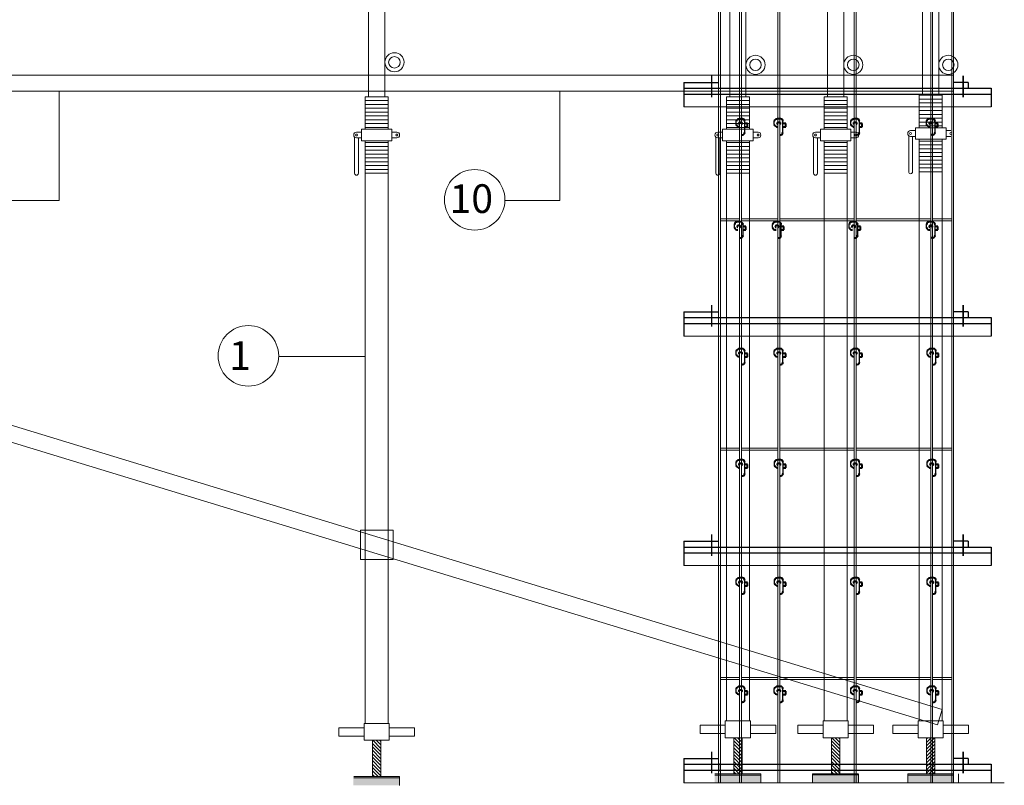
# Model space of a CAD drawing. Extents: x -161399 to 271811, y -67052 to 118520.
# Drawn here: x -99580 to -89276, y -19185 to -11176 of the extents above; entities that cross this region are included whole.
import ezdxf

# ---------------------------------------------------------------- set-up
doc = ezdxf.new("R2010")
doc.units = 0
doc.header["$LTSCALE"] = 2000
doc.header["$MEASUREMENT"] = 0
for name, color, linetype, lineweight in [('COT_CHONG-02', 251, 'CONTINUOUS', 15), ('duong', 2, 'CONTINUOUS', 20), ('duong coban 25', 210, 'CONTINUOUS', 25), ('KT', 30, 'CONTINUOUS', 9), ('THAY', 4, 'CONTINUOUS', 30), ('THEP', 1, 'CONTINUOUS', 40), ('VAN_KHUON-03', 143, 'CONTINUOUS', 9), ('VK015', 105, 'CONTINUOUS', 15)]:
    doc.layers.add(name, color=color, linetype=linetype, lineweight=lineweight)
doc.styles.add('CHU TL100', font='VHELVCN0.TTF', dxfattribs={"height": 250})

msp = doc.modelspace()

# ---------------------------------------------------------------- hatches: boundary and pattern name
at = {"layer": 'COT_CHONG-02'}
h = msp.add_hatch(dxfattribs=at)
h.set_pattern_fill('ANSI31', color=256, scale=8.008, style=0)
h.set_pattern_definition([(315, (-259671.14, 510897.462), (-17.9784727, -17.9784727), [])])
h.paths.add_polyline_path([(-95888.27, -19093.29), (-95888.27, -18714.71), (-95800.19, -18714.71), (-95800.19, -19093.29)])
h = msp.add_hatch(dxfattribs=at)
h.set_pattern_fill('ANSI31', color=256, scale=8.008, style=0)
h.set_pattern_definition([(315, (-255890.665, 510925.202), (-17.9784727, -17.9784727), [])])
h.paths.add_polyline_path([(-92107.8, -19065.55), (-92107.8, -18686.97), (-92019.71, -18686.97), (-92019.71, -19065.55)])
h = msp.add_hatch(dxfattribs=at)
h.set_pattern_fill('ANSI31', color=256, scale=8.008, style=0)
h.set_pattern_definition([(315, (-254868.178, 510925.202), (-17.9784727, -17.9784727), [])])
h.paths.add_polyline_path([(-91085.31, -19065.55), (-91085.31, -18686.97), (-90997.22, -18686.97), (-90997.22, -19065.55)])
h = msp.add_hatch(dxfattribs=at)
h.set_pattern_fill('ANSI31', color=256, scale=8.008, style=0)
h.set_pattern_definition([(225, (73780.145, 510925.202), (17.9784727, -17.9784727), [])])
h.paths.add_polyline_path([(-90002.72, -19065.55), (-90002.72, -18686.97), (-90090.81, -18686.97), (-90090.81, -19065.55)])
at = {"layer": 'VK015'}
h = msp.add_hatch(color=256, dxfattribs=at)
h.paths.add_polyline_path([(-95847.01, -19091.85), (-96087.25, -19091.85), (-96087.25, -19184.39), (-95847.01, -19184.39)])
h.paths.add_polyline_path([(-95606.77, -19091.85), (-95847.01, -19091.85), (-95847.01, -19184.39), (-95606.77, -19184.39)])
h = msp.add_hatch(color=256, dxfattribs=at)
h.paths.add_polyline_path([(-92066.53, -19064.11), (-92306.77, -19064.11), (-92306.77, -19156.65), (-92066.53, -19156.65)])
h.paths.add_polyline_path([(-91826.29, -19064.11), (-92066.53, -19064.11), (-92066.53, -19156.65), (-91826.29, -19156.65)])
h = msp.add_hatch(color=256, dxfattribs=at)
h.paths.add_polyline_path([(-91044.04, -19064.11), (-91284.28, -19064.11), (-91284.28, -19156.65), (-91044.04, -19156.65)])
h.paths.add_polyline_path([(-90803.8, -19064.11), (-91044.04, -19064.11), (-91044.04, -19156.65), (-90803.8, -19156.65)])
h = msp.add_hatch(color=256, dxfattribs=at)
h.paths.add_polyline_path([(-90043.99, -19064.11), (-89803.75, -19064.11), (-89803.75, -19156.65), (-90043.99, -19156.65)])
h.paths.add_polyline_path([(-90284.23, -19064.11), (-90043.99, -19064.11), (-90043.99, -19156.65), (-90284.23, -19156.65)])

# ---------------------------------------------------------------- linework, layer by layer
at = {"layer": 'COT_CHONG-02'}
for p, q in [((-91125.03, -6554.9), (-91125.03, -11982.28)), ((-90956.86, -6554.9), (-90956.86, -11982.28)), ((-95928.4, -7422.82), (-95928.4, -11982.28)), ((-95760.23, -7422.82), (-95760.23, -11982.28)), ((-92147.92, -7422.82), (-92147.92, -11982.28)), ((-91979.75, -7422.82), (-91979.75, -11982.28)), ((-90130.77, -7452.41), (-90130.77, -11966.46)), ((-89962.6, -7452.41), (-89962.6, -11966.46)), ((-89806.91, -11757.44), (-117928.85, -11757.44)), ((-111330.59, -11757.44), (-89806.91, -11757.44)), ((-89806.91, -11925.61), (-117928.85, -11925.61)), ((-111364.15, -11850.61), (-89926.56, -18392.01)), ((-99167.4, -11925.61), (-99167.4, -13066.72)), ((-93929.15, -11925.61), (-93929.15, -13066.72)), ((-111413.23, -12011.45), (-89975.64, -18552.86)), ((-95724.19, -11982.28), (-95964.43, -11982.28)), ((-95964.43, -11982.28), (-95964.43, -12322.62)), ((-95724.19, -11982.28), (-95724.19, -12322.62)), ((-91943.72, -11982.28), (-92183.96, -11982.28)), ((-92183.96, -11982.28), (-92183.96, -12322.62)), ((-91943.72, -11982.28), (-91943.72, -12322.62)), ((-91161.06, -11982.28), (-91161.06, -12322.62)), ((-90920.82, -11982.28), (-91161.06, -11982.28)), ((-90920.82, -11982.28), (-90920.82, -12322.62)), ((-90166.8, -11966.46), (-89926.56, -11966.46)), ((-90166.8, -11966.46), (-90166.8, -12306.8)), ((-89926.56, -11966.46), (-89926.56, -12306.8)), ((-96054.52, -12352.65), (-96004.47, -12352.65)), ((-96004.47, -12322.62), (-95684.15, -12322.62)), ((-96004.47, -12322.62), (-96004.47, -12442.74)), ((-95684.15, -12322.62), (-95684.15, -12442.74)), ((-95684.15, -12352.65), (-95634.1, -12352.65)), ((-92274.05, -12352.65), (-92224, -12352.65)), ((-92224, -12322.62), (-91903.68, -12322.62)), ((-92224, -12322.62), (-92224, -12442.74)), ((-91903.68, -12322.62), (-91903.68, -12442.74)), ((-91903.68, -12352.65), (-91853.63, -12352.65)), ((-91251.15, -12352.65), (-91201.1, -12352.65)), ((-91201.1, -12322.62), (-90880.78, -12322.62)), ((-91201.1, -12322.62), (-91201.1, -12442.74)), ((-90880.78, -12322.62), (-90880.78, -12442.74)), ((-90880.78, -12352.65), (-90830.73, -12352.65)), ((-90206.84, -12336.83), (-90256.89, -12336.83)), ((-89886.52, -12306.8), (-90206.84, -12306.8)), ((-90206.84, -12306.8), (-90206.84, -12426.92)), ((-89886.52, -12306.8), (-89886.52, -12426.92)), ((-89836.47, -12336.83), (-89886.52, -12336.83)), ((-96074.54, -12405.06), (-96074.54, -12783.08)), ((-96074.54, -12405.06), (-96074.54, -12783.08)), ((-96054.52, -12412.71), (-96004.47, -12412.71)), ((-96034.5, -12412.71), (-96034.5, -12783.08)), ((-96034.5, -12412.71), (-96034.5, -12783.08)), ((-96004.47, -12442.74), (-95684.15, -12442.74)), ((-95964.43, -12442.74), (-95964.43, -18538.54)), ((-95724.19, -12442.74), (-95724.19, -18538.54)), ((-95684.15, -12412.71), (-95634.1, -12412.71)), ((-92294.07, -12405.06), (-92294.07, -12783.08)), ((-92294.07, -12405.06), (-92294.07, -12783.08)), ((-92274.05, -12412.71), (-92224, -12412.71)), ((-92254.03, -12412.71), (-92254.03, -12783.08)), ((-92254.03, -12412.71), (-92254.03, -12783.08)), ((-92224, -12442.74), (-91903.68, -12442.74)), ((-92183.96, -12442.74), (-92183.96, -18510.8)), ((-91943.72, -12442.74), (-91943.72, -18510.8)), ((-91903.68, -12412.71), (-91853.63, -12412.71)), ((-91271.58, -12405.06), (-91271.58, -12783.08)), ((-91271.58, -12405.06), (-91271.58, -12783.08)), ((-91251.15, -12412.71), (-91201.1, -12412.71)), ((-91231.54, -12412.71), (-91231.54, -12783.08)), ((-91231.54, -12412.71), (-91231.54, -12783.08)), ((-91201.1, -12442.74), (-90880.78, -12442.74)), ((-91161.47, -12442.74), (-91161.47, -18510.8)), ((-90920.82, -12442.74), (-90920.82, -18510.8)), ((-90880.78, -12412.71), (-90830.73, -12412.71)), ((-90276.91, -12389.24), (-90276.91, -12767.26)), ((-90206.84, -12396.89), (-90256.89, -12396.89)), ((-90236.87, -12396.89), (-90236.87, -12767.26)), ((-89886.52, -12426.92), (-90206.84, -12426.92)), ((-90166.8, -12426.92), (-90166.8, -18510.8)), ((-89926.56, -12426.92), (-89926.56, -18510.8)), ((-89836.47, -12396.89), (-89886.52, -12396.89)), ((-89926.56, -12767.26), (-90166.8, -12767.26)), ((-95964.43, -12783.08), (-95724.19, -12783.08)), ((-92183.96, -12783.08), (-91943.72, -12783.08)), ((-91161.06, -12783.08), (-90920.82, -12783.08)), ((-99739.92, -13067.21), (-99167.4, -13066.72)), ((-94501.66, -13067.21), (-93929.15, -13066.72)), ((-96869.57, -14699.21), (-95964.43, -14699.21)), ((-89926.56, -18392.01), (-89975.64, -18552.86)), ((-95976.36, -18714.71), (-95976.36, -18538.54)), ((-95712.1, -18538.54), (-95976.36, -18538.54)), ((-95712.1, -18714.71), (-95712.1, -18538.54)), ((-92195.89, -18686.97), (-92195.89, -18510.8)), ((-91931.62, -18510.8), (-92195.89, -18510.8)), ((-91931.62, -18686.97), (-91931.62, -18510.8)), ((-90909.14, -18510.8), (-91173.4, -18510.8)), ((-91173.4, -18686.97), (-91173.4, -18510.8)), ((-90909.14, -18686.97), (-90909.14, -18510.8)), ((-90178.9, -18510.8), (-89914.63, -18510.8)), ((-90178.9, -18686.97), (-90178.9, -18510.8)), ((-89914.63, -18686.97), (-89914.63, -18510.8)), ((-95976.36, -18582.58), (-96240.63, -18582.58)), ((-96240.63, -18670.67), (-96240.63, -18582.58)), ((-95712.1, -18582.58), (-95447.83, -18582.58)), ((-95447.83, -18582.58), (-95447.83, -18670.67)), ((-92195.89, -18554.84), (-92460.15, -18554.84)), ((-92460.15, -18642.93), (-92460.15, -18554.84)), ((-92195.89, -18642.93), (-92460.15, -18642.93)), ((-91931.62, -18554.84), (-91667.36, -18554.84)), ((-91667.36, -18642.93), (-91931.62, -18642.93)), ((-91667.36, -18554.84), (-91667.36, -18642.93)), ((-91173.4, -18554.84), (-91437.66, -18554.84)), ((-91437.66, -18554.84), (-91437.66, -18642.93)), ((-91173.4, -18642.93), (-91437.66, -18642.93)), ((-90909.14, -18554.84), (-90644.87, -18554.84)), ((-90644.87, -18642.93), (-90909.14, -18642.93)), ((-90644.87, -18554.84), (-90644.87, -18642.93)), ((-90443.16, -18554.84), (-90443.16, -18642.93)), ((-90178.9, -18554.84), (-90443.16, -18554.84)), ((-90443.16, -18642.93), (-90178.9, -18642.93)), ((-89914.63, -18554.84), (-89650.37, -18554.84)), ((-89914.63, -18642.93), (-89650.37, -18642.93)), ((-89650.37, -18642.93), (-89650.37, -18554.84)), ((-95976.36, -18670.67), (-96240.63, -18670.67)), ((-95712.1, -18714.71), (-95976.36, -18714.71)), ((-95888.27, -19093.29), (-95888.27, -18714.71)), ((-95800.19, -19093.29), (-95800.19, -18714.71)), ((-95447.83, -18670.67), (-95712.1, -18670.67)), ((-91931.62, -18686.97), (-92195.89, -18686.97)), ((-92107.8, -19065.55), (-92107.8, -18686.97)), ((-92019.71, -19065.55), (-92019.71, -18686.97)), ((-90909.14, -18686.97), (-91173.4, -18686.97)), ((-91085.31, -19065.55), (-91085.31, -18686.97)), ((-90997.22, -19065.55), (-90997.22, -18686.97)), ((-90178.9, -18686.97), (-89914.63, -18686.97)), ((-90090.81, -19065.55), (-90090.81, -18686.97)), ((-90002.72, -19065.55), (-90002.72, -18686.97)), ((-92249.84, -19042.93), (-92249.84, -18954.84)), ((-95604.07, -19093.29), (-96084.55, -19093.29)), ((-96084.55, -19093.29), (-95604.07, -19093.29)), ((-96084.55, -19093.29), (-95604.07, -19093.29)), ((-95604.07, -19105.96), (-96084.55, -19105.96)), ((-95604.07, -19093.29), (-95604.07, -19185.82)), ((-95604.07, -19093.29), (-95604.07, -19185.82)), ((-91823.6, -19065.55), (-92304.08, -19065.55)), ((-92304.08, -19065.55), (-91823.6, -19065.55)), ((-92304.08, -19065.55), (-91823.6, -19065.55)), ((-91823.6, -19078.22), (-92304.08, -19078.22)), ((-91823.6, -19158.08), (-92304.08, -19158.08)), ((-91823.6, -19158.08), (-92304.08, -19158.08)), ((-91823.6, -19065.55), (-91823.6, -19158.08)), ((-91823.6, -19065.55), (-91823.6, -19158.08)), ((-91284.55, -19064.37), (-90804.07, -19064.37)), ((-91284.55, -19064.37), (-90804.07, -19064.37)), ((-91284.55, -19064.37), (-91284.55, -19156.9)), ((-91284.55, -19064.37), (-91284.55, -19156.9)), ((-91284.55, -19077.04), (-91284.55, -19064.37)), ((-90804.07, -19064.37), (-91284.55, -19064.37)), ((-90804.07, -19077.04), (-91284.55, -19077.04)), ((-90801.11, -19158.08), (-91281.59, -19158.08)), ((-90801.11, -19158.08), (-91281.59, -19158.08)), ((-90801.11, -19065.55), (-90801.11, -19158.08)), ((-90801.11, -19065.55), (-90801.11, -19158.08)), ((-90286.92, -19065.55), (-89806.44, -19065.55)), ((-90286.92, -19065.55), (-90286.92, -19158.08)), ((-90286.92, -19065.55), (-90286.92, -19158.08)), ((-89806.44, -19065.55), (-90286.92, -19065.55)), ((-89806.44, -19065.55), (-90286.92, -19065.55)), ((-90286.92, -19078.22), (-89806.44, -19078.22)), ((-90286.92, -19158.08), (-89806.44, -19158.08)), ((-90286.92, -19158.08), (-89806.44, -19158.08)), ((-89756.91, -19078.22), (-89756.91, -19065.55)), ((-89756.91, -19065.55), (-89756.91, -19158.08)), ((-89756.91, -19065.55), (-89756.91, -19158.08)), ((-89276.43, -19158.08), (-89756.91, -19158.08))]:
    msp.add_line(p, q, dxfattribs=at)
msp.add_lwpolyline([(-96014.84, -16517.99), (-95671.16, -16517.99), (-95671.16, -16823.88), (-96014.84, -16823.88)], close=True, dxfattribs=at)
for centre, radius in [((-95657.64, -11621.55), 100.1), ((-95658.52, -11622.21), 60.06), ((-91879.65, -11648.45), 100.1), ((-91879.65, -11648.45), 60.06), ((-90856.76, -11648.45), 100.1), ((-90856.76, -11648.45), 60.06), ((-89862.5, -11648.45), 100.1), ((-89862.5, -11648.45), 60.06), ((-90256.89, -12366.86), 10.01), ((-89836.47, -12366.86), 10.01), ((-96054.52, -12382.68), 10.01), ((-95634.1, -12382.68), 10.01), ((-92274.05, -12382.68), 10.01), ((-91853.63, -12382.68), 10.01), ((-91251.15, -12382.68), 10.01), ((-90830.73, -12382.68), 10.01)]:
    msp.add_circle(centre, radius, dxfattribs=at)
for centre, radius, start, end in [((-96054.52, -12382.68), 30.03, 90, 270), ((-95634.1, -12382.68), 30.03, 270, 90), ((-92274.05, -12382.68), 30.03, 90, 270), ((-91853.63, -12382.68), 30.03, 270, 90), ((-91251.15, -12382.68), 30.03, 90, 270), ((-90830.73, -12382.68), 30.03, 270, 90), ((-90256.89, -12366.86), 30.03, 90, 270), ((-90256.89, -12767.26), 20.02, 180, 0), ((-96054.52, -12783.08), 20.02, 180, 0), ((-96054.52, -12783.08), 20.02, 180, 0), ((-92274.05, -12783.08), 20.02, 180, 0), ((-92274.05, -12783.08), 20.02, 180, 0), ((-91251.56, -12783.08), 20.02, 180, 0), ((-91251.56, -12783.08), 20.02, 180, 0)]:
    msp.add_arc(centre, radius, start, end, dxfattribs=at)
at = {"layer": 'duong'}
for p, q in [((-92631.11, -12086.53), (-89415.45, -12086.53)), ((-92631.11, -14485.39), (-89415.45, -14485.39)), ((-92631.11, -16885.39), (-89415.45, -16885.39)), ((-92631.11, -19158.08), (-89415.45, -19158.08))]:
    msp.add_line(p, q, dxfattribs=at)
at = {"layer": 'duong coban 25'}
for p, q in [((-92631.11, -11831.91), (-92631.11, -12086.53)), ((-92631.11, -11831.91), (-92266.91, -11831.91)), ((-92341.77, -11762.85), (-92341.77, -11987.06)), ((-89654.88, -11831.91), (-89806.91, -11831.91)), ((-89654.88, -11831.91), (-89806.91, -11831.91)), ((-89654.88, -11831.91), (-89654.88, -11893.64)), ((-89654.88, -11831.91), (-89654.88, -11893.64)), ((-92631.11, -11893.64), (-89415.45, -11893.64)), ((-89415.45, -11893.64), (-89415.45, -12086.53)), ((-92631.11, -11955.37), (-89415.45, -11955.37)), ((-92341.77, -14161.71), (-92341.77, -14385.92)), ((-92631.11, -14230.77), (-92631.11, -14485.39)), ((-92631.11, -14230.77), (-92266.91, -14230.77)), ((-92631.11, -14292.5), (-89415.45, -14292.5)), ((-89654.88, -14230.77), (-89806.91, -14230.77)), ((-89654.88, -14230.77), (-89806.91, -14230.77)), ((-89654.88, -14230.77), (-89654.88, -14292.5)), ((-89654.88, -14230.77), (-89654.88, -14292.5)), ((-89415.45, -14292.5), (-89415.45, -14485.39)), ((-92631.11, -14354.23), (-89415.45, -14354.23)), ((-92341.77, -16561.71), (-92341.77, -16785.92)), ((-92631.11, -16630.77), (-92631.11, -16885.39)), ((-92631.11, -16630.77), (-92266.91, -16630.77)), ((-89654.88, -16630.77), (-89806.91, -16630.77)), ((-89654.88, -16630.77), (-89806.91, -16630.77)), ((-89654.88, -16630.77), (-89654.88, -16692.5)), ((-89654.88, -16630.77), (-89654.88, -16692.5)), ((-92631.11, -16692.5), (-89415.45, -16692.5)), ((-92631.11, -16754.23), (-89415.45, -16754.23)), ((-89415.45, -16692.5), (-89415.45, -16885.39)), ((-92341.77, -18834.41), (-92341.77, -19058.62)), ((-92631.11, -18903.47), (-92266.91, -18903.47)), ((-92631.11, -18903.47), (-92631.11, -19158.08)), ((-89654.88, -18903.47), (-89806.91, -18903.47)), ((-89654.88, -18903.47), (-89806.91, -18903.47)), ((-89654.88, -18903.47), (-89654.88, -18965.19)), ((-89654.88, -18903.47), (-89654.88, -18965.19)), ((-92631.11, -18965.19), (-89415.45, -18965.19)), ((-92631.11, -19026.92), (-89415.45, -19026.92)), ((-89415.45, -18965.19), (-89415.45, -19158.08))]:
    msp.add_line(p, q, dxfattribs=at)
at = {"layer": 'duong coban 25', "lineweight": 35}
for p, q in [((-89708.08, -11762.85), (-89708.08, -11987.06)), ((-89708.08, -14161.71), (-89708.08, -14385.92)), ((-89708.08, -16561.71), (-89708.08, -16785.92)), ((-89708.08, -18834.41), (-89708.08, -19058.62))]:
    msp.add_line(p, q, dxfattribs=at)
at = {"layer": 'KT'}
for p, q in [((-95604.07, -19105.96), (-95604.07, -19093.29)), ((-95604.07, -19105.96), (-95604.07, -19093.29)), ((-91823.6, -19078.22), (-91823.6, -19065.55)), ((-91823.6, -19078.22), (-91823.6, -19065.55)), ((-90286.92, -19078.22), (-90286.92, -19065.55)), ((-90286.92, -19078.22), (-90286.92, -19065.55))]:
    msp.add_line(p, q, dxfattribs=at)
at = {"layer": 'KT', "linetype": 'ByBlock', "ltscale": 1.5}
for centre in [(-94818.39, -13060.45), (-97186.3, -14692.45)]:
    msp.add_circle(centre, 316.8, dxfattribs=at)
at = {"layer": 'THAY', "color": 9}
for p, q in [((-92083.28, -12273.16), (-92083.28, -12239.53)), ((-91992.64, -12356.17), (-91992.64, -12239.53)), ((-91683.28, -12273.16), (-91683.28, -12239.53)), ((-91592.64, -12356.17), (-91592.64, -12239.53)), ((-90883.28, -12273.16), (-90883.28, -12239.53)), ((-90792.64, -12356.17), (-90792.64, -12239.53)), ((-90092.04, -12273.16), (-90092.04, -12239.53)), ((-90001.4, -12356.17), (-90001.4, -12239.53)), ((-92101.28, -13351.02), (-92101.28, -13317.4)), ((-92010.64, -13434.04), (-92010.64, -13317.4)), ((-91701.53, -13351.02), (-91701.53, -13317.4)), ((-91610.89, -13434.04), (-91610.89, -13317.4)), ((-90901.53, -13351.02), (-90901.53, -13317.4)), ((-90810.89, -13434.04), (-90810.89, -13317.4)), ((-90092.04, -13351.02), (-90092.04, -13317.4)), ((-90001.4, -13434.04), (-90001.4, -13317.4)), ((-92082.8, -14676.83), (-92082.8, -14643.2)), ((-91992.16, -14759.85), (-91992.16, -14643.2)), ((-91683.05, -14676.83), (-91683.05, -14643.2)), ((-91592.41, -14759.85), (-91592.41, -14643.2)), ((-90883.05, -14676.83), (-90883.05, -14643.2)), ((-90792.41, -14759.85), (-90792.41, -14643.2)), ((-90083.05, -14676.83), (-90083.05, -14643.2)), ((-89992.41, -14759.85), (-89992.41, -14643.2)), ((-92082.24, -15840.13), (-92082.24, -15806.5)), ((-91991.6, -15923.15), (-91991.6, -15806.5)), ((-91682.5, -15840.13), (-91682.5, -15806.5)), ((-91591.85, -15923.15), (-91591.85, -15806.5)), ((-90882.5, -15840.13), (-90882.5, -15806.5)), ((-90791.85, -15923.15), (-90791.85, -15806.5)), ((-90082.5, -15840.13), (-90082.5, -15806.5)), ((-89991.85, -15923.15), (-89991.85, -15806.5)), ((-92082.24, -17074.55), (-92082.24, -17040.92)), ((-91991.6, -17157.57), (-91991.6, -17040.92)), ((-91682.5, -17074.55), (-91682.5, -17040.92)), ((-91591.85, -17157.57), (-91591.85, -17040.92)), ((-90882.5, -17074.55), (-90882.5, -17040.92)), ((-90791.85, -17157.57), (-90791.85, -17040.92)), ((-90082.5, -17074.55), (-90082.5, -17040.92)), ((-89991.85, -17157.57), (-89991.85, -17040.92)), ((-92082.8, -18209.21), (-92082.8, -18175.59)), ((-91992.16, -18292.23), (-91992.16, -18175.59)), ((-91683.05, -18209.21), (-91683.05, -18175.59)), ((-91592.41, -18292.23), (-91592.41, -18175.59)), ((-90883.05, -18209.21), (-90883.05, -18175.59)), ((-90792.41, -18292.23), (-90792.41, -18175.59)), ((-90083.05, -18209.21), (-90083.05, -18175.59)), ((-89992.41, -18292.23), (-89992.41, -18175.59))]:
    msp.add_line(p, q, dxfattribs=at)
at = {"layer": 'THEP', "color": 9}
for p, q in [((-92026.66, -11176.56), (-92027.78, -11176.56)), ((-91626.91, -11176.56), (-91628.03, -11176.56)), ((-90826.91, -11176.56), (-90828.03, -11176.56)), ((-90026.91, -11176.56), (-90028.03, -11176.56)), ((-92017.43, -12214.67), (-92048.03, -12214.67)), ((-92025.98, -12252.97), (-92047.6, -12252.97)), ((-91617.43, -12214.67), (-91648.03, -12214.67)), ((-91625.98, -12252.97), (-91647.6, -12252.97)), ((-90817.43, -12214.67), (-90848.03, -12214.67)), ((-90825.98, -12252.97), (-90847.6, -12252.97)), ((-90026.19, -12214.67), (-90056.79, -12214.67)), ((-90034.74, -12252.97), (-90056.36, -12252.97)), ((-92046.91, -12298.01), (-92048.03, -12298.01)), ((-91964.1, -12263.4), (-91992.64, -12263.4)), ((-91992.64, -12298.01), (-91964.1, -12298.01)), ((-91964.1, -12298.01), (-91964.1, -12263.4)), ((-91564.1, -12263.4), (-91592.64, -12263.4)), ((-91592.64, -12298.01), (-91564.1, -12298.01)), ((-91564.1, -12298.01), (-91564.1, -12263.4)), ((-90855.31, -12298.01), (-90856.43, -12298.01)), ((-90764.1, -12263.4), (-90792.64, -12263.4)), ((-90792.64, -12298.01), (-90764.1, -12298.01)), ((-90764.1, -12298.01), (-90764.1, -12263.4)), ((-90055.68, -12298.01), (-90056.79, -12298.01)), ((-89972.86, -12263.4), (-90001.4, -12263.4)), ((-90001.4, -12298.01), (-89972.86, -12298.01)), ((-89972.86, -12298.01), (-89972.86, -12263.4)), ((-90835.68, -12381.03), (-90836.79, -12381.03)), ((-90035.68, -12381.03), (-90036.79, -12381.03)), ((-92035.42, -13292.54), (-92066.03, -13292.54)), ((-92064.91, -13375.88), (-92066.03, -13375.88)), ((-92043.98, -13330.84), (-92065.6, -13330.84)), ((-91982.09, -13341.27), (-92010.64, -13341.27)), ((-92010.64, -13375.88), (-91982.09, -13375.88)), ((-91982.09, -13375.88), (-91982.09, -13341.27)), ((-91635.68, -13292.54), (-91666.28, -13292.54)), ((-91665.16, -13375.88), (-91666.28, -13375.88)), ((-91644.23, -13330.84), (-91665.85, -13330.84)), ((-91582.35, -13341.27), (-91610.89, -13341.27)), ((-91610.89, -13375.88), (-91582.35, -13375.88)), ((-91582.35, -13375.88), (-91582.35, -13341.27)), ((-90835.68, -13292.54), (-90866.28, -13292.54)), ((-90865.16, -13375.88), (-90866.28, -13375.88)), ((-90844.23, -13330.84), (-90865.85, -13330.84)), ((-90782.35, -13341.27), (-90810.89, -13341.27)), ((-90810.89, -13375.88), (-90782.35, -13375.88)), ((-90782.35, -13375.88), (-90782.35, -13341.27)), ((-90026.19, -13292.54), (-90056.79, -13292.54)), ((-90055.68, -13375.88), (-90056.79, -13375.88)), ((-90034.74, -13330.84), (-90056.36, -13330.84)), ((-89972.86, -13341.27), (-90001.4, -13341.27)), ((-90001.4, -13375.88), (-89972.86, -13375.88)), ((-89972.86, -13375.88), (-89972.86, -13341.27)), ((-92035.42, -13458.9), (-92036.54, -13458.9)), ((-91635.68, -13458.9), (-91636.79, -13458.9)), ((-90835.68, -13458.9), (-90836.79, -13458.9)), ((-90035.68, -13458.9), (-90036.79, -13458.9)), ((-92016.95, -14618.35), (-92047.55, -14618.35)), ((-91617.2, -14618.35), (-91647.81, -14618.35)), ((-90817.2, -14618.35), (-90847.81, -14618.35)), ((-90017.2, -14618.35), (-90047.81, -14618.35)), ((-92046.44, -14701.68), (-92047.55, -14701.68)), ((-92025.5, -14656.64), (-92047.12, -14656.64)), ((-91963.62, -14667.08), (-91992.16, -14667.08)), ((-91992.16, -14701.68), (-91963.62, -14701.68)), ((-91963.62, -14701.68), (-91963.62, -14667.08)), ((-91646.69, -14701.68), (-91647.81, -14701.68)), ((-91625.75, -14656.64), (-91647.37, -14656.64)), ((-91563.87, -14667.08), (-91592.41, -14667.08)), ((-91592.41, -14701.68), (-91563.87, -14701.68)), ((-91563.87, -14701.68), (-91563.87, -14667.08)), ((-90846.69, -14701.68), (-90847.81, -14701.68)), ((-90825.75, -14656.64), (-90847.37, -14656.64)), ((-90763.87, -14667.08), (-90792.41, -14667.08)), ((-90792.41, -14701.68), (-90763.87, -14701.68)), ((-90763.87, -14701.68), (-90763.87, -14667.08)), ((-90046.69, -14701.68), (-90047.81, -14701.68)), ((-90025.75, -14656.64), (-90047.37, -14656.64)), ((-89963.87, -14667.08), (-89992.41, -14667.08)), ((-89992.41, -14701.68), (-89963.87, -14701.68)), ((-89963.87, -14701.68), (-89963.87, -14667.08)), ((-92016.95, -14784.7), (-92018.07, -14784.7)), ((-91617.2, -14784.7), (-91618.32, -14784.7)), ((-90817.2, -14784.7), (-90818.32, -14784.7)), ((-90017.2, -14784.7), (-90018.32, -14784.7)), ((-92016.39, -15781.65), (-92047, -15781.65)), ((-92045.88, -15864.99), (-92047, -15864.99)), ((-92024.94, -15819.95), (-92046.56, -15819.95)), ((-91963.06, -15830.38), (-91991.6, -15830.38)), ((-91991.6, -15864.99), (-91963.06, -15864.99)), ((-91963.06, -15864.99), (-91963.06, -15830.38)), ((-91616.64, -15781.65), (-91647.25, -15781.65)), ((-91646.13, -15864.99), (-91647.25, -15864.99)), ((-91625.19, -15819.95), (-91646.81, -15819.95)), ((-91563.31, -15830.38), (-91591.85, -15830.38)), ((-91591.85, -15864.99), (-91563.31, -15864.99)), ((-91563.31, -15864.99), (-91563.31, -15830.38)), ((-90816.64, -15781.65), (-90847.25, -15781.65)), ((-90846.13, -15864.99), (-90847.25, -15864.99)), ((-90825.19, -15819.95), (-90846.81, -15819.95)), ((-90763.31, -15830.38), (-90791.85, -15830.38)), ((-90791.85, -15864.99), (-90763.31, -15864.99)), ((-90763.31, -15864.99), (-90763.31, -15830.38)), ((-90016.64, -15781.65), (-90047.25, -15781.65)), ((-90046.13, -15864.99), (-90047.25, -15864.99)), ((-90025.19, -15819.95), (-90046.81, -15819.95)), ((-89963.31, -15830.38), (-89991.85, -15830.38)), ((-89991.85, -15864.99), (-89963.31, -15864.99)), ((-89963.31, -15864.99), (-89963.31, -15830.38)), ((-92016.39, -15948), (-92017.51, -15948)), ((-91616.64, -15948), (-91617.76, -15948)), ((-90816.64, -15948), (-90817.76, -15948)), ((-90016.64, -15948), (-90017.76, -15948)), ((-92016.39, -17016.07), (-92047, -17016.07)), ((-92045.88, -17099.4), (-92047, -17099.4)), ((-92024.94, -17054.36), (-92046.56, -17054.36)), ((-91963.06, -17064.8), (-91991.6, -17064.8)), ((-91991.6, -17099.4), (-91963.06, -17099.4)), ((-91963.06, -17099.4), (-91963.06, -17064.8)), ((-91616.64, -17016.07), (-91647.25, -17016.07)), ((-91646.13, -17099.4), (-91647.25, -17099.4)), ((-91625.19, -17054.36), (-91646.81, -17054.36)), ((-91563.31, -17064.8), (-91591.85, -17064.8)), ((-91591.85, -17099.4), (-91563.31, -17099.4)), ((-91563.31, -17099.4), (-91563.31, -17064.8)), ((-90816.64, -17016.07), (-90847.25, -17016.07)), ((-90846.13, -17099.4), (-90847.25, -17099.4)), ((-90825.19, -17054.36), (-90846.81, -17054.36)), ((-90763.31, -17064.8), (-90791.85, -17064.8)), ((-90791.85, -17099.4), (-90763.31, -17099.4)), ((-90763.31, -17099.4), (-90763.31, -17064.8)), ((-90016.64, -17016.07), (-90047.25, -17016.07)), ((-90046.13, -17099.4), (-90047.25, -17099.4)), ((-90025.19, -17054.36), (-90046.81, -17054.36)), ((-89963.31, -17064.8), (-89991.85, -17064.8)), ((-89991.85, -17099.4), (-89963.31, -17099.4)), ((-89963.31, -17099.4), (-89963.31, -17064.8)), ((-92016.39, -17182.42), (-92017.51, -17182.42)), ((-91616.64, -17182.42), (-91617.76, -17182.42)), ((-90816.64, -17182.42), (-90817.76, -17182.42)), ((-90016.64, -17182.42), (-90017.76, -17182.42)), ((-92016.95, -18150.73), (-92047.55, -18150.73)), ((-92046.44, -18234.07), (-92047.55, -18234.07)), ((-92025.5, -18189.03), (-92047.12, -18189.03)), ((-91963.62, -18199.46), (-91992.16, -18199.46)), ((-91992.16, -18234.07), (-91963.62, -18234.07)), ((-91963.62, -18234.07), (-91963.62, -18199.46)), ((-91617.2, -18150.73), (-91647.81, -18150.73)), ((-91646.69, -18234.07), (-91647.81, -18234.07)), ((-91625.75, -18189.03), (-91647.37, -18189.03)), ((-91563.87, -18199.46), (-91592.41, -18199.46)), ((-91592.41, -18234.07), (-91563.87, -18234.07)), ((-91563.87, -18234.07), (-91563.87, -18199.46)), ((-90817.2, -18150.73), (-90847.81, -18150.73)), ((-90846.69, -18234.07), (-90847.81, -18234.07)), ((-90825.75, -18189.03), (-90847.37, -18189.03)), ((-90763.87, -18199.46), (-90792.41, -18199.46)), ((-90792.41, -18234.07), (-90763.87, -18234.07)), ((-90763.87, -18234.07), (-90763.87, -18199.46)), ((-90017.2, -18150.73), (-90047.81, -18150.73)), ((-90046.69, -18234.07), (-90047.81, -18234.07)), ((-90025.75, -18189.03), (-90047.37, -18189.03)), ((-89963.87, -18199.46), (-89992.41, -18199.46)), ((-89992.41, -18234.07), (-89963.87, -18234.07)), ((-89963.87, -18234.07), (-89963.87, -18199.46)), ((-92016.95, -18317.09), (-92018.07, -18317.09)), ((-91617.2, -18317.09), (-91618.32, -18317.09)), ((-90817.2, -18317.09), (-90818.32, -18317.09)), ((-90017.2, -18317.09), (-90018.32, -18317.09)), ((-92046.66, -18782.08), (-92047.78, -18782.08))]:
    msp.add_line(p, q, dxfattribs=at)
for centre, radius, start, end in [((-92049.35, -12250.23), 35.58, 87.882317, 162.49626), ((-92047.6, -12260.43), 7.46, 90, 275.263753), ((-92025.98, -12260.43), 7.46, 264.736247, 90), ((-92017.44, -12239.47), 24.8, 359.867817, 89.977265), ((-91649.35, -12250.23), 35.58, 87.882317, 162.49626), ((-91647.6, -12260.43), 7.46, 90, 275.263753), ((-91625.98, -12260.43), 7.46, 264.736247, 90), ((-91617.44, -12239.47), 24.8, 359.867817, 89.977265), ((-90849.35, -12250.23), 35.58, 87.882317, 162.49626), ((-90847.6, -12260.43), 7.46, 90, 275.263753), ((-90825.98, -12260.43), 7.46, 264.736247, 90), ((-90817.44, -12239.47), 24.8, 359.867817, 89.977265), ((-90058.11, -12250.23), 35.58, 87.882317, 162.49626), ((-90056.36, -12260.43), 7.46, 90, 275.263753), ((-90034.74, -12260.43), 7.46, 264.736247, 90), ((-90026.2, -12239.47), 24.8, 359.867817, 89.977265), ((-92049.21, -12262.33), 35.75, 197.624048, 273.673447), ((-92018.3, -12355.18), 25.68, 250.98438, 357.772735), ((-91649.21, -12262.33), 35.75, 197.624048, 273.673447), ((-91618.3, -12355.18), 25.68, 250.98438, 357.772735), ((-90849.21, -12262.33), 35.75, 197.624048, 273.673447), ((-90818.3, -12355.18), 25.68, 250.98438, 357.772735), ((-90057.97, -12262.33), 35.75, 197.624048, 273.673447), ((-90027.06, -12355.18), 25.68, 250.98438, 357.772735), ((-92067.35, -13328.1), 35.58, 87.882317, 162.49626), ((-92067.2, -13340.2), 35.75, 197.624048, 273.673447), ((-92065.6, -13338.29), 7.46, 90, 275.263753), ((-92043.98, -13338.29), 7.46, 264.736247, 90), ((-92035.43, -13317.34), 24.8, 359.867817, 89.977265), ((-91667.6, -13328.1), 35.58, 87.882317, 162.49626), ((-91667.45, -13340.2), 35.75, 197.624048, 273.673447), ((-91665.85, -13338.29), 7.46, 90, 275.263753), ((-91644.23, -13338.29), 7.46, 264.736247, 90), ((-91635.69, -13317.34), 24.8, 359.867817, 89.977265), ((-90867.6, -13328.1), 35.58, 87.882317, 162.49626), ((-90867.45, -13340.2), 35.75, 197.624048, 273.673447), ((-90865.85, -13338.29), 7.46, 90, 275.263753), ((-90844.23, -13338.29), 7.46, 264.736247, 90), ((-90835.69, -13317.34), 24.8, 359.867817, 89.977265), ((-90058.11, -13328.1), 35.58, 87.882317, 162.49626), ((-90057.97, -13340.2), 35.75, 197.624048, 273.673447), ((-90056.36, -13338.29), 7.46, 90, 275.263753), ((-90034.74, -13338.29), 7.46, 264.736247, 90), ((-90026.2, -13317.34), 24.8, 359.867817, 89.977265), ((-92036.29, -13433.04), 25.68, 250.98438, 357.772735), ((-91636.55, -13433.04), 25.68, 250.98438, 357.772735), ((-90836.55, -13433.04), 25.68, 250.98438, 357.772735), ((-90027.06, -13433.04), 25.68, 250.98438, 357.772735), ((-92048.87, -14653.9), 35.58, 87.882317, 162.49626), ((-92016.96, -14643.14), 24.8, 359.867817, 89.977265), ((-91649.12, -14653.9), 35.58, 87.882317, 162.49626), ((-91617.21, -14643.14), 24.8, 359.867817, 89.977265), ((-90849.12, -14653.9), 35.58, 87.882317, 162.49626), ((-90817.21, -14643.14), 24.8, 359.867817, 89.977265), ((-90049.12, -14653.9), 35.58, 87.882317, 162.49626), ((-90017.21, -14643.14), 24.8, 359.867817, 89.977265), ((-92048.73, -14666), 35.75, 197.624048, 273.673447), ((-92047.12, -14664.1), 7.46, 90, 275.263753), ((-92025.5, -14664.1), 7.46, 264.736247, 90), ((-91648.98, -14666), 35.75, 197.624048, 273.673447), ((-91647.37, -14664.1), 7.46, 90, 275.263753), ((-91625.75, -14664.1), 7.46, 264.736247, 90), ((-90848.98, -14666), 35.75, 197.624048, 273.673447), ((-90847.37, -14664.1), 7.46, 90, 275.263753), ((-90825.75, -14664.1), 7.46, 264.736247, 90), ((-90048.98, -14666), 35.75, 197.624048, 273.673447), ((-90047.37, -14664.1), 7.46, 90, 275.263753), ((-90025.75, -14664.1), 7.46, 264.736247, 90), ((-92017.82, -14758.85), 25.68, 250.98438, 357.772735), ((-91618.07, -14758.85), 25.68, 250.98438, 357.772735), ((-90818.07, -14758.85), 25.68, 250.98438, 357.772735), ((-90018.07, -14758.85), 25.68, 250.98438, 357.772735), ((-92048.31, -15817.21), 35.58, 87.882317, 162.49626), ((-92048.17, -15829.31), 35.75, 197.624048, 273.673447), ((-92046.56, -15827.4), 7.46, 90, 275.263753), ((-92024.94, -15827.4), 7.46, 264.736247, 90), ((-92016.4, -15806.45), 24.8, 359.867817, 89.977265), ((-91648.56, -15817.21), 35.58, 87.882317, 162.49626), ((-91648.42, -15829.31), 35.75, 197.624048, 273.673447), ((-91646.81, -15827.4), 7.46, 90, 275.263753), ((-91625.19, -15827.4), 7.46, 264.736247, 90), ((-91616.65, -15806.45), 24.8, 359.867817, 89.977265), ((-90848.56, -15817.21), 35.58, 87.882317, 162.49626), ((-90848.42, -15829.31), 35.75, 197.624048, 273.673447), ((-90846.81, -15827.4), 7.46, 90, 275.263753), ((-90825.19, -15827.4), 7.46, 264.736247, 90), ((-90816.65, -15806.45), 24.8, 359.867817, 89.977265), ((-90048.56, -15817.21), 35.58, 87.882317, 162.49626), ((-90048.42, -15829.31), 35.75, 197.624048, 273.673447), ((-90046.81, -15827.4), 7.46, 90, 275.263753), ((-90025.19, -15827.4), 7.46, 264.736247, 90), ((-90016.65, -15806.45), 24.8, 359.867817, 89.977265), ((-92017.26, -15922.15), 25.68, 250.98438, 357.772735), ((-91617.51, -15922.15), 25.68, 250.98438, 357.772735), ((-90817.51, -15922.15), 25.68, 250.98438, 357.772735), ((-90017.51, -15922.15), 25.68, 250.98438, 357.772735), ((-92048.31, -17051.62), 35.58, 87.882317, 162.49626), ((-92048.17, -17063.72), 35.75, 197.624048, 273.673447), ((-92046.56, -17061.82), 7.46, 90, 275.263753), ((-92024.94, -17061.82), 7.46, 264.736247, 90), ((-92016.4, -17040.86), 24.8, 359.867817, 89.977265), ((-91648.56, -17051.62), 35.58, 87.882317, 162.49626), ((-91648.42, -17063.72), 35.75, 197.624048, 273.673447), ((-91646.81, -17061.82), 7.46, 90, 275.263753), ((-91625.19, -17061.82), 7.46, 264.736247, 90), ((-91616.65, -17040.86), 24.8, 359.867817, 89.977265), ((-90848.56, -17051.62), 35.58, 87.882317, 162.49626), ((-90848.42, -17063.72), 35.75, 197.624048, 273.673447), ((-90846.81, -17061.82), 7.46, 90, 275.263753), ((-90825.19, -17061.82), 7.46, 264.736247, 90), ((-90816.65, -17040.86), 24.8, 359.867817, 89.977265), ((-90048.56, -17051.62), 35.58, 87.882317, 162.49626), ((-90048.42, -17063.72), 35.75, 197.624048, 273.673447), ((-90046.81, -17061.82), 7.46, 90, 275.263753), ((-90025.19, -17061.82), 7.46, 264.736247, 90), ((-90016.65, -17040.86), 24.8, 359.867817, 89.977265), ((-92017.26, -17156.57), 25.68, 250.98438, 357.772735), ((-91617.51, -17156.57), 25.68, 250.98438, 357.772735), ((-90817.51, -17156.57), 25.68, 250.98438, 357.772735), ((-90017.51, -17156.57), 25.68, 250.98438, 357.772735), ((-92048.87, -18186.29), 35.58, 87.882317, 162.49626), ((-92048.73, -18198.39), 35.75, 197.624048, 273.673447), ((-92047.12, -18196.48), 7.46, 90, 275.263753), ((-92025.5, -18196.48), 7.46, 264.736247, 90), ((-92016.96, -18175.53), 24.8, 359.867817, 89.977265), ((-91649.12, -18186.29), 35.58, 87.882317, 162.49626), ((-91648.98, -18198.39), 35.75, 197.624048, 273.673447), ((-91647.37, -18196.48), 7.46, 90, 275.263753), ((-91625.75, -18196.48), 7.46, 264.736247, 90), ((-91617.21, -18175.53), 24.8, 359.867817, 89.977265), ((-90849.12, -18186.29), 35.58, 87.882317, 162.49626), ((-90848.98, -18198.39), 35.75, 197.624048, 273.673447), ((-90847.37, -18196.48), 7.46, 90, 275.263753), ((-90825.75, -18196.48), 7.46, 264.736247, 90), ((-90817.21, -18175.53), 24.8, 359.867817, 89.977265), ((-90049.12, -18186.29), 35.58, 87.882317, 162.49626), ((-90048.98, -18198.39), 35.75, 197.624048, 273.673447), ((-90047.37, -18196.48), 7.46, 90, 275.263753), ((-90025.75, -18196.48), 7.46, 264.736247, 90), ((-90017.21, -18175.53), 24.8, 359.867817, 89.977265), ((-92017.82, -18291.23), 25.68, 250.98438, 357.772735), ((-91618.07, -18291.23), 25.68, 250.98438, 357.772735), ((-90818.07, -18291.23), 25.68, 250.98438, 357.772735), ((-90018.07, -18291.23), 25.68, 250.98438, 357.772735)]:
    msp.add_arc(centre, radius, start, end, dxfattribs=at)
at = {"layer": 'VAN_KHUON-03'}
for p, q in [((-95964.43, -12022.32), (-95724.19, -12022.32)), ((-92183.96, -12022.32), (-91943.72, -12022.32)), ((-91161.06, -12022.32), (-90920.82, -12022.32)), ((-89926.56, -12006.5), (-90166.8, -12006.5)), ((-89926.56, -12046.54), (-90166.8, -12046.54)), ((-95964.43, -12062.36), (-95724.19, -12062.36)), ((-95964.43, -12102.4), (-95724.19, -12102.4)), ((-95964.43, -12142.44), (-95724.19, -12142.44)), ((-92183.96, -12062.36), (-91943.72, -12062.36)), ((-92183.96, -12102.4), (-91943.72, -12102.4)), ((-92183.96, -12142.44), (-91943.72, -12142.44)), ((-91161.06, -12062.36), (-90920.82, -12062.36)), ((-91161.06, -12102.4), (-90920.82, -12102.4)), ((-91161.06, -12142.44), (-90920.82, -12142.44)), ((-89926.56, -12086.58), (-90166.8, -12086.58)), ((-89926.56, -12126.62), (-90166.8, -12126.62)), ((-95964.43, -12182.48), (-95724.19, -12182.48)), ((-95964.43, -12222.52), (-95724.19, -12222.52)), ((-92183.96, -12182.48), (-91943.72, -12182.48)), ((-92183.96, -12222.52), (-91943.72, -12222.52)), ((-91161.06, -12182.48), (-90920.82, -12182.48)), ((-91161.06, -12222.52), (-90920.82, -12222.52)), ((-89926.56, -12166.66), (-90166.8, -12166.66)), ((-89926.56, -12206.7), (-90166.8, -12206.7)), ((-89926.56, -12246.74), (-90166.8, -12246.74)), ((-95964.43, -12262.56), (-95724.19, -12262.56)), ((-95964.43, -12302.6), (-95724.19, -12302.6)), ((-92183.96, -12262.56), (-91943.72, -12262.56)), ((-92183.96, -12302.6), (-91943.72, -12302.6)), ((-91161.06, -12262.56), (-90920.82, -12262.56)), ((-91161.06, -12302.6), (-90920.82, -12302.6)), ((-89926.56, -12286.78), (-90166.8, -12286.78)), ((-95964.43, -12462.76), (-95724.19, -12462.76)), ((-92183.96, -12462.76), (-91943.72, -12462.76)), ((-91161.06, -12462.76), (-90920.82, -12462.76)), ((-89926.56, -12446.94), (-90166.8, -12446.94)), ((-95964.43, -12502.8), (-95724.19, -12502.8)), ((-95964.43, -12542.84), (-95724.19, -12542.84)), ((-92183.96, -12502.8), (-91943.72, -12502.8)), ((-92183.96, -12542.84), (-91943.72, -12542.84)), ((-91161.06, -12502.8), (-90920.82, -12502.8)), ((-91161.06, -12542.84), (-90920.82, -12542.84)), ((-89926.56, -12486.98), (-90166.8, -12486.98)), ((-89926.56, -12527.02), (-90166.8, -12527.02)), ((-89926.56, -12567.06), (-90166.8, -12567.06)), ((-95964.43, -12582.88), (-95724.19, -12582.88)), ((-95964.43, -12622.92), (-95724.19, -12622.92)), ((-95964.43, -12662.96), (-95724.19, -12662.96)), ((-92183.96, -12582.88), (-91943.72, -12582.88)), ((-92183.96, -12622.92), (-91943.72, -12622.92)), ((-92183.96, -12662.96), (-91943.72, -12662.96)), ((-91161.06, -12582.88), (-90920.82, -12582.88)), ((-91161.06, -12622.92), (-90920.82, -12622.92)), ((-91161.06, -12662.96), (-90920.82, -12662.96)), ((-89926.56, -12607.1), (-90166.8, -12607.1)), ((-89926.56, -12647.14), (-90166.8, -12647.14)), ((-95964.43, -12703), (-95724.19, -12703)), ((-95964.43, -12743.04), (-95724.19, -12743.04)), ((-92183.96, -12703), (-91943.72, -12703)), ((-92183.96, -12743.04), (-91943.72, -12743.04)), ((-91161.06, -12703), (-90920.82, -12703)), ((-91161.06, -12743.04), (-90920.82, -12743.04)), ((-89926.56, -12687.18), (-90166.8, -12687.18)), ((-89926.56, -12727.22), (-90166.8, -12727.22))]:
    msp.add_line(p, q, dxfattribs=at)
at = {"layer": 'VK015'}
for p, q in [((-92266.91, -6479.53), (-92266.91, -19158.08)), ((-92246.91, -6479.53), (-92246.91, -19158.08)), ((-92046.91, -6479.53), (-92046.91, -19158.08)), ((-92026.91, -6479.53), (-92026.91, -19158.08)), ((-90046.91, -19158.08), (-90046.91, -6479.53)), ((-90046.91, -19158.08), (-90046.91, -6479.53)), ((-90046.91, -19158.08), (-90046.91, -6479.53)), ((-90026.91, -19158.08), (-90026.91, -6479.53)), ((-89826.91, -19158.08), (-89826.91, -6479.53)), ((-89806.91, -19158.08), (-89806.91, -6479.53)), ((-91646.91, -6509.13), (-91646.91, -19158.08)), ((-91626.91, -6509.13), (-91626.91, -19158.08)), ((-90846.91, -6509.13), (-90846.91, -19158.08)), ((-90826.91, -6509.13), (-90826.91, -19158.08)), ((-92046.91, -13259.9), (-92246.91, -13259.9)), ((-92046.91, -13279.9), (-92246.91, -13279.9)), ((-92026.91, -13259.9), (-91646.91, -13259.9)), ((-92026.91, -13279.9), (-91646.91, -13279.9)), ((-91626.91, -13259.9), (-90846.91, -13259.9)), ((-91626.91, -13279.9), (-90846.91, -13279.9)), ((-90826.91, -13259.9), (-90046.91, -13259.9)), ((-90826.91, -13279.9), (-90046.91, -13279.9)), ((-89826.91, -13259.9), (-90026.91, -13259.9)), ((-89826.91, -13279.9), (-90026.91, -13279.9)), ((-92046.91, -15658.76), (-92246.91, -15658.76)), ((-92026.91, -15658.76), (-91646.91, -15658.76)), ((-91626.91, -15658.76), (-90846.91, -15658.76)), ((-90826.91, -15658.76), (-90046.91, -15658.76)), ((-89826.91, -15658.76), (-90026.91, -15658.76)), ((-92046.91, -15678.76), (-92246.91, -15678.76)), ((-92026.91, -15678.76), (-91646.91, -15678.76)), ((-91626.91, -15678.76), (-90846.91, -15678.76)), ((-90826.91, -15678.76), (-90046.91, -15678.76)), ((-89826.91, -15678.76), (-90026.91, -15678.76)), ((-92046.91, -18058.76), (-92246.91, -18058.76)), ((-92046.91, -18078.76), (-92246.91, -18078.76)), ((-92026.91, -18058.76), (-91646.91, -18058.76)), ((-92026.91, -18078.76), (-91646.91, -18078.76)), ((-91626.91, -18058.76), (-90846.91, -18058.76)), ((-91626.91, -18078.76), (-90846.91, -18078.76)), ((-90826.91, -18058.76), (-90046.91, -18058.76)), ((-90826.91, -18078.76), (-90046.91, -18078.76)), ((-89826.91, -18058.76), (-90026.91, -18058.76)), ((-89826.91, -18078.76), (-90026.91, -18078.76))]:
    msp.add_line(p, q, dxfattribs=at)

# ---------------------------------------------------------------- texts
at = {"layer": 'KT', "char_height": 300, "width": 610.4646, "attachment_point": 3, "style": 'CHU TL100'}
for s, insert in [('10', (-94626.54, -12898.06)), ('1', (-97161.23, -14539.44))]:
    msp.add_mtext(s, dxfattribs=dict(at, insert=insert))

doc.saveas('drawing.dxf')
